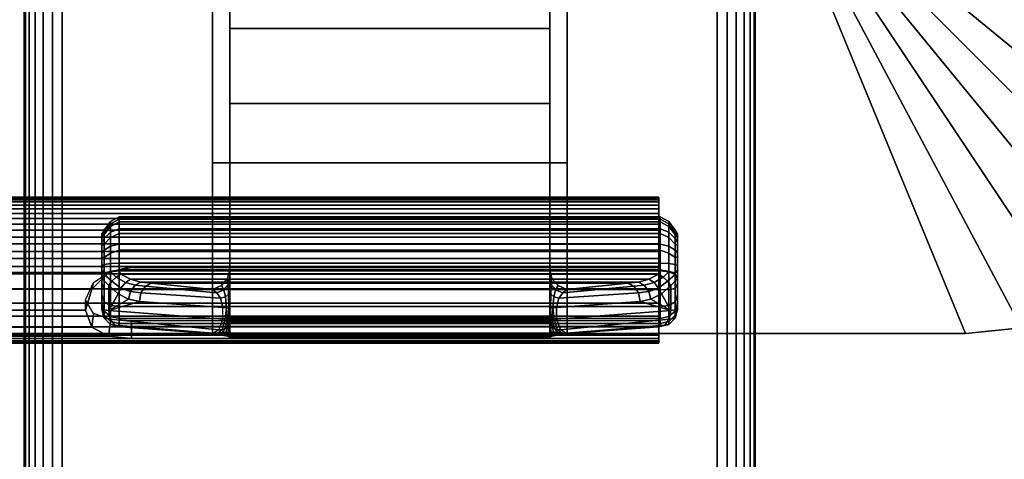
# Model space of a CAD drawing. Units: inches. Extents: x -0.2 to 48, y -20 to 0.
# Drawn here: x 39.7 to 43.1, y -13.5 to -12 of the extents above; entities that cross this region are included whole.
import ezdxf

# ---------------------------------------------------------------- set-up
doc = ezdxf.new("R2010")
doc.units = ezdxf.units.IN
doc.header["$MEASUREMENT"] = 0
for name, color, linetype in [('A-FURN-3-TABLE-LEG-FLIP-CASE-UPPER', 253, 'Continuous'), ('A-FURN-3-TABLE-LEG-FLIP-HANDLE', 253, 'Continuous'), ('A-FURN-3-TABLE-LEG-FLIP-RAIL', 253, 'Continuous'), ('A-FURN-3-TABLE-LEG-FOOT', 253, 'Continuous'), ('A-FURN-3-TABLE-SURFACE-BOTTOM', 255, 'Continuous'), ('A-FURN-3-TABLE-SURFACE-TOP-HPL_TFL', 255, 'Continuous')]:
    doc.layers.add(name, color=color, linetype=linetype)

msp = doc.modelspace()

# ---------------------------------------------------------------- linework, layer by layer
at = {"layer": 'A-FURN-3-TABLE-LEG-FLIP-CASE-UPPER'}
for points in [[(43.9527, -12.0455, 40.5976), (42.6951, -11.5282, 39.759), (42.6929, -8.6287, 39.759), (43.9527, -8.1085, 40.5976)], [(39.0315, -13.0298, 40.5976), (39.5489, -11.7723, 39.759), (40.3937, -11.7699, 39.759), (40.3937, -13.0298, 40.5976)], [(41.6063, -11.7699, 39.759), (42.451, -11.7723, 39.759), (42.9685, -13.0298, 40.5976), (41.6063, -13.0298, 40.5976)], [(41.6063, -11.9274, 40.0057), (41.6063, -12.4471, 40.3516), (40.3937, -12.4471, 40.3516), (40.3937, -11.9274, 40.0057)], [(41.6063, -12.4471, 40.9519), (40.3937, -12.4471, 40.9519), (40.3937, -12.4471, 40.3516), (41.6063, -12.4471, 40.3516)], [(41.6063, -13.0298, 40.9519), (40.3937, -13.0298, 40.9519), (40.3937, -12.4471, 40.9519), (41.6063, -12.4471, 40.9519)]]:
    msp.add_3dface(points, dxfattribs=at)
for points, invisible_edges in [([(40.3937, -11.7699, 39.759), (40.3937, -11.9274, 40.0057), (40.3937, -12.4471, 40.3516), (40.3937, -13.0298, 40.5976)], 5), ([(41.6063, -13.0298, 40.5976), (41.6063, -12.4471, 40.3516), (41.6063, -11.9274, 40.0057), (41.6063, -11.7699, 39.759)], 5), ([(40.3937, -13.0298, 40.5976), (40.3937, -12.4471, 40.3516), (40.3937, -12.4471, 40.9519), (40.3937, -13.0298, 40.9519)], 1), ([(41.6063, -13.0298, 40.9519), (41.6063, -12.4471, 40.9519), (41.6063, -12.4471, 40.3516), (41.6063, -13.0298, 40.5976)], 4), ([(39.0315, -13.0298, 41.07), (39.0315, -13.0298, 40.5976), (40.3937, -13.0298, 40.5976), (40.3937, -13.0298, 40.9519)], 8), ([(39.0315, -13.0298, 41.07), (40.3937, -13.0298, 40.9519), (41.6063, -13.0298, 40.9519), (42.9685, -13.0298, 41.07)], 5), ([(42.9685, -13.0298, 41.07), (41.6063, -13.0298, 40.9519), (41.6063, -13.0298, 40.5976), (42.9685, -13.0298, 40.5976)], 1)]:
    msp.add_3dface(points, dxfattribs=dict(at, invisible_edges=invisible_edges))
at = {"layer": 'A-FURN-3-TABLE-LEG-FLIP-HANDLE'}
for points, invisible_edges in [([(40.4527, -12.9769, 39.9526), (40.4527, -12.2442, 40.3908), (40.4527, -11.3713, 40.0776), (40.4527, -11.987, 39.5288)], 8), ([(41.5472, -12.9769, 39.9526), (41.5472, -11.987, 39.5288), (41.5472, -11.3713, 40.0776), (41.5472, -12.2442, 40.3908)], 1), ([(40.4527, -12.9897, 39.9378), (40.4527, -12.9845, 39.9462), (40.4527, -12.9769, 39.9526), (40.4527, -11.987, 39.5288)], 12), ([(40.4527, -11.987, 39.5288), (40.4527, -12.8122, 39.1071), (40.4527, -12.9921, 39.9282), (40.4527, -12.9897, 39.9378)], 10), ([(40.4527, -11.987, 39.5288), (41.5472, -11.987, 39.5288), (41.5472, -12.8122, 39.1071), (40.4527, -12.8122, 39.1071)], 4), ([(41.5472, -11.987, 39.5288), (41.5472, -12.9769, 39.9526), (41.5472, -12.9845, 39.9462), (41.5472, -12.9897, 39.9378)], 9), ([(41.5472, -12.9897, 39.9378), (41.5472, -12.9921, 39.9282), (41.5472, -12.8122, 39.1071), (41.5472, -11.987, 39.5288)], 10), ([(40.0157, -12.6961, 38.6204), (40.0157, -12.6903, 38.5745), (40.0157, -12.8133, 38.4581), (40.0157, -12.8589, 38.4665)], 10), ([(40.0157, -12.6903, 38.5745), (40.0157, -12.7018, 38.5296), (40.0157, -12.7679, 38.4671), (40.0157, -12.8133, 38.4581)], 10), ([(40.0157, -12.8589, 38.4665), (40.0157, -12.8982, 38.491), (40.0157, -12.7184, 38.661), (40.0157, -12.6961, 38.6204)], 10), ([(40.0157, -12.7018, 38.5296), (40.0157, -12.7289, 38.492), (40.0157, -12.7679, 38.4671)], 8), ([(40.0157, -12.754, 38.6906), (40.0157, -12.7184, 38.661), (40.0157, -12.8982, 38.491), (40.0157, -12.9258, 38.5282)], 10), ([(40.0157, -12.9258, 38.5282), (40.0157, -12.9378, 38.5729), (40.0157, -12.798, 38.7051), (40.0157, -12.754, 38.6906)], 10), ([(40.0157, -12.9378, 38.5729), (40.0157, -12.948, 38.711), (40.0157, -12.8424, 38.7189), (40.0157, -12.798, 38.7051)], 8), ([(41.5472, -12.8122, 39.1071), (41.5548, -12.8419, 39.0919), (40.4451, -12.8419, 39.0919), (40.4527, -12.8122, 39.1071)], 10), ([(40.4527, -12.9921, 39.9282), (40.4527, -12.8122, 39.1071), (40.4527, -12.8424, 39.1591)], 9), ([(41.5472, -12.8424, 39.1591), (41.5472, -12.8122, 39.1071), (41.5472, -12.9921, 39.9282)], 10), ([(40.4244, -12.866, 39.0795), (40.4451, -12.8419, 39.0919), (41.5548, -12.8419, 39.0919), (41.5755, -12.866, 39.0795)], 10), ([(40.4527, -12.8424, 39.1591), (40.4527, -12.8876, 39.1984), (40.4527, -12.9921, 39.9282)], 10), ([(41.5472, -12.9921, 39.9282), (41.5472, -12.8876, 39.1984), (41.5472, -12.8424, 39.1591)], 9), ([(41.5755, -12.866, 39.0795), (41.6057, -12.8803, 39.0722), (40.3943, -12.8803, 39.0722), (40.4244, -12.866, 39.0795)], 8), ([(40.4527, -12.9921, 39.9282), (40.4527, -12.8876, 39.1984), (40.4527, -12.9457, 39.2113)], 9), ([(41.5472, -12.9921, 39.9282), (41.5472, -12.9457, 39.2113), (41.5472, -12.8876, 39.1984)], 9), ([(40.4527, -12.9457, 39.2113), (40.4527, -12.985, 39.2084), (40.4527, -12.9921, 39.9282)], 10), ([(41.5472, -12.9921, 39.9282), (41.5472, -13.0479, 39.2631), (41.5472, -12.985, 39.2084), (41.5472, -12.9457, 39.2113)], 10), ([(40.4527, -12.9921, 39.9282), (40.4527, -12.985, 39.2084), (40.4527, -13.0056, 39.2046)], 9), ([(40.4527, -13.0056, 39.2046), (40.4527, -13.025, 39.1967), (40.4527, -13.0479, 39.2631), (40.4527, -12.9921, 39.9282)], 10), ([(41.5472, -13.0479, 39.2631), (41.5472, -13.0479, 39.2581), (41.5472, -13.0056, 39.2046), (41.5472, -12.985, 39.2084)], 10), ([(40.4527, -13.0479, 39.2581), (40.4527, -13.0479, 39.2631), (40.4527, -13.025, 39.1967), (40.4527, -13.0425, 39.1853)], 2), ([(41.5472, -13.0479, 39.2581), (41.5472, -13.025, 39.1967), (41.5472, -13.0056, 39.2046)], 9), ([(41.5472, -13.0479, 39.2581), (41.5472, -13.0425, 39.1853), (41.5472, -13.025, 39.1967)], 8)]:
    msp.add_3dface(points, dxfattribs=dict(at, invisible_edges=invisible_edges))
for points in [[(40.4527, -11.987, 39.5288), (40.4527, -11.3713, 40.0776), (41.5472, -11.3713, 40.0776), (41.5472, -11.987, 39.5288)], [(41.5472, -12.2442, 40.3908), (41.5472, -11.3713, 40.0776), (40.4527, -11.3713, 40.0776), (40.4527, -12.2442, 40.3908)], [(41.5472, -12.2442, 40.3908), (40.4527, -12.2442, 40.3908), (40.4527, -12.9769, 39.9526), (41.5472, -12.9769, 39.9526)], [(41.9842, -12.8589, 38.4665), (41.9842, -12.8133, 38.4581), (41.9842, -12.6903, 38.5745), (41.9842, -12.6961, 38.6204)], [(41.9842, -12.8133, 38.4581), (41.9842, -12.7679, 38.4671), (41.9842, -12.7018, 38.5296), (41.9842, -12.6903, 38.5745)], [(41.9842, -12.6961, 38.6204), (41.9842, -12.7184, 38.661), (41.9842, -12.8982, 38.491), (41.9842, -12.8589, 38.4665)], [(41.9842, -12.7679, 38.4671), (41.9842, -12.7289, 38.492), (41.9842, -12.7018, 38.5296)], [(41.9842, -12.9258, 38.5282), (41.9842, -12.8982, 38.491), (41.9842, -12.7184, 38.661), (41.9842, -12.754, 38.6906)], [(41.9842, -12.754, 38.6906), (41.9842, -12.798, 38.7051), (41.9842, -12.9378, 38.5729), (41.9842, -12.9258, 38.5282)], [(41.9252, -12.8157, 38.7715), (41.9252, -12.7903, 38.7637), (40.0748, -12.7903, 38.7637), (40.0748, -12.8157, 38.7715)], [(40.0748, -12.8157, 38.7715), (40.0806, -12.8272, 38.7787), (41.9193, -12.8272, 38.7787), (41.9252, -12.8157, 38.7715)], [(41.9842, -12.948, 38.711), (41.9842, -12.9378, 38.5729), (41.9842, -12.798, 38.7051), (41.9842, -12.8424, 38.7189)], [(40.0157, -12.948, 38.711), (40.039, -12.9522, 38.7668), (40.039, -12.8657, 38.7732), (40.0157, -12.8424, 38.7189)], [(41.6057, -12.8803, 39.0722), (41.8144, -12.8586, 38.8359), (40.1855, -12.8586, 38.8359), (40.3943, -12.8803, 39.0722)], [(41.9842, -12.8424, 38.7189), (41.9609, -12.8657, 38.7732), (41.9609, -12.9522, 38.7668), (41.9842, -12.948, 38.711)], [(40.039, -12.9522, 38.7668), (40.071, -12.895, 38.8028), (40.039, -12.8657, 38.7732)], [(41.9609, -12.9522, 38.7668), (41.9609, -12.8657, 38.7732), (41.9289, -12.895, 38.8028)], [(40.039, -12.9522, 38.7668), (40.1067, -12.913, 38.837), (40.071, -12.895, 38.8028)], [(40.039, -12.9522, 38.7668), (40.1439, -12.9206, 38.8734), (40.1067, -12.913, 38.837)], [(40.4294, -12.9809, 39.1526), (40.4294, -12.9416, 39.1555), (40.1439, -12.9206, 38.8734), (40.039, -12.9522, 38.7668)], [(41.5705, -12.9416, 39.1555), (41.5705, -12.9809, 39.1526), (41.9609, -12.9522, 38.7668), (41.856, -12.9206, 38.8734)], [(41.856, -12.9206, 38.8734), (41.9609, -12.9522, 38.7668), (41.8932, -12.913, 38.837)], [(41.9609, -12.9522, 38.7668), (41.9289, -12.895, 38.8028), (41.8932, -12.913, 38.837)], [(40.4527, -12.9921, 39.9282), (40.4527, -13.0479, 39.2631), (41.5472, -13.0479, 39.2631), (41.5472, -12.9921, 39.9282)], [(40.0748, -13.0069, 38.7066), (40.0748, -12.9967, 38.5686), (41.9252, -12.9967, 38.5686), (41.9252, -13.0069, 38.7066)], [(41.9252, -13.0069, 38.7066), (41.9193, -13.008, 38.7206), (40.0806, -13.008, 38.7206), (40.0748, -13.0069, 38.7066)], [(40.374, -13.0295, 39.0105), (40.0806, -13.008, 38.7206), (41.9193, -13.008, 38.7206), (41.626, -13.0295, 39.0105)], [(40.4527, -13.0479, 39.2581), (40.4527, -13.0425, 39.1853), (41.5472, -13.0425, 39.1853), (41.5472, -13.0479, 39.2581)], [(41.5472, -13.0479, 39.2581), (41.5472, -13.0479, 39.2631), (40.4527, -13.0479, 39.2631), (40.4527, -13.0479, 39.2581)]]:
    msp.add_3dface(points, dxfattribs=at)
at = {"layer": 'A-FURN-3-TABLE-LEG-FLIP-RAIL'}
for points, invisible_edges in [([(41.92, -12.6313, 38.5536), (41.92, -12.6294, 38.5922), (41.92, -12.5645, 38.5957), (41.92, -12.5671, 38.5435)], 10), ([(41.92, -12.6294, 38.5922), (41.92, -12.6355, 38.6303), (41.92, -12.5727, 38.6473), (41.92, -12.5645, 38.5957)], 10), ([(41.92, -12.6412, 38.5162), (41.92, -12.6313, 38.5536), (41.92, -12.5671, 38.5435), (41.92, -12.5805, 38.4931)], 10), ([(41.92, -12.6355, 38.6303), (41.92, -12.6494, 38.6664), (41.92, -12.5915, 38.696), (41.92, -12.5727, 38.6473)], 10), ([(41.92, -12.6587, 38.4817), (41.92, -12.6412, 38.5162), (41.92, -12.5805, 38.4931), (41.92, -12.6041, 38.4465)], 10), ([(41.92, -12.6494, 38.6664), (41.92, -12.6705, 38.6988), (41.92, -12.62, 38.7398), (41.92, -12.5915, 38.696)], 10), ([(41.92, -12.683, 38.4516), (41.92, -12.6587, 38.4817), (41.92, -12.6041, 38.4465), (41.92, -12.6369, 38.4058)], 10), ([(41.92, -12.6705, 38.6988), (41.92, -12.6978, 38.7261), (41.92, -12.657, 38.7766), (41.92, -12.62, 38.7398)], 10), ([(41.92, -12.7129, 38.4272), (41.92, -12.683, 38.4516), (41.92, -12.6369, 38.4058), (41.92, -12.6774, 38.3728)], 10), ([(41.92, -12.6978, 38.7261), (41.92, -12.7303, 38.7471), (41.92, -12.7008, 38.805), (41.92, -12.657, 38.7766)], 10), ([(41.92, -12.7473, 38.4096), (41.92, -12.7129, 38.4272), (41.92, -12.6774, 38.3728), (41.92, -12.7239, 38.349)], 10), ([(41.92, -12.7303, 38.7471), (41.92, -12.7664, 38.7609), (41.92, -12.7496, 38.8237), (41.92, -12.7008, 38.805)], 10), ([(41.92, -12.7846, 38.3995), (41.92, -12.7473, 38.4096), (41.92, -12.7239, 38.349), (41.92, -12.7743, 38.3353)], 10), ([(41.92, -12.7664, 38.7609), (41.92, -12.8046, 38.7669), (41.92, -12.8012, 38.8318), (41.92, -12.7496, 38.8237)], 8), ([(41.92, -12.8232, 38.3974), (41.92, -12.7846, 38.3995), (41.92, -12.7743, 38.3353), (41.92, -12.8264, 38.3324)], 10), ([(41.92, -12.8614, 38.4033), (41.92, -12.8232, 38.3974), (41.92, -12.8264, 38.3324), (41.92, -12.878, 38.3405)], 10), ([(41.92, -12.8975, 38.417), (41.92, -12.8614, 38.4033), (41.92, -12.878, 38.3405), (41.92, -12.9269, 38.359)], 10), ([(41.92, -12.93, 38.438), (41.92, -12.8975, 38.417), (41.92, -12.9269, 38.359), (41.92, -12.9708, 38.3873)], 10), ([(41.92, -12.9574, 38.4652), (41.92, -12.93, 38.438), (41.92, -12.9708, 38.3873), (41.92, -13.0078, 38.4241)], 10), ([(41.92, -12.9786, 38.4976), (41.92, -12.9574, 38.4652), (41.92, -13.0078, 38.4241), (41.92, -13.0364, 38.4678)], 10), ([(41.92, -12.9926, 38.5336), (41.92, -12.9786, 38.4976), (41.92, -13.0364, 38.4678), (41.92, -13.0553, 38.5165)], 10), ([(41.92, -12.9871, 38.6477), (41.92, -12.9969, 38.6103), (41.92, -13.0612, 38.6202), (41.92, -13.0479, 38.6707)], 2), ([(41.92, -12.9988, 38.5717), (41.92, -12.9926, 38.5336), (41.92, -13.0553, 38.5165), (41.92, -13.0637, 38.5681)], 10), ([(41.92, -12.9969, 38.6103), (41.92, -12.9988, 38.5717), (41.92, -13.0637, 38.5681), (41.92, -13.0612, 38.6202)], 10)]:
    msp.add_3dface(points, dxfattribs=dict(at, invisible_edges=invisible_edges))
for points in [[(40.1175, -12.8012, 38.8318), (40.1175, -12.8046, 38.7669), (41.92, -12.8046, 38.7669), (41.92, -12.8012, 38.8318)], [(40.1175, -12.9871, 38.6477), (40.1175, -13.0479, 38.6707), (41.92, -13.0479, 38.6707), (41.92, -12.9871, 38.6477)]]:
    msp.add_3dface(points, dxfattribs=at)
at = {"layer": 'A-FURN-3-TABLE-SURFACE-BOTTOM'}
for points, invisible_edges in [([(45.8773, -0.1181, 41.07), (24, -18.7307, 41.07), (2.1227, -0.1181, 41.07), (45.8773, -0.1181, 41.07)], 3), ([(45.8773, -0.1181, 41.07), (27.6502, -18.7626, 41.07), (24, -18.7307, 41.07), (45.8773, -0.1181, 41.07)], 5), ([(31.2992, -18.8583, 41.07), (27.6502, -18.7626, 41.07), (45.8773, -0.1181, 41.07), (31.2992, -18.8583, 41.07)], 6), ([(45.8773, -0.1181, 41.07), (34.946, -19.0177, 41.07), (31.2992, -18.8583, 41.07), (45.8773, -0.1181, 41.07)], 5), ([(45.8773, -0.1181, 41.07), (38.5895, -19.2409, 41.07), (34.946, -19.0177, 41.07), (45.8773, -0.1181, 41.07)], 5), ([(45.8773, -0.1181, 41.07), (42.2285, -19.5276, 41.07), (38.5895, -19.2409, 41.07), (45.8773, -0.1181, 41.07)], 5), ([(45.8773, -0.1181, 41.07), (45.8619, -19.8779, 41.07), (42.2285, -19.5276, 41.07), (45.8773, -0.1181, 41.07)], 5)]:
    msp.add_3dface(points, dxfattribs=dict(at, invisible_edges=invisible_edges))
at = {"layer": 'A-FURN-3-TABLE-SURFACE-TOP-HPL_TFL'}
for points, invisible_edges in [([(2.1227, -0.1181, 42.07), (24, -18.7307, 42.07), (45.8773, -0.1181, 42.07)], 3), ([(24, -18.7307, 42.07), (27.6502, -18.7626, 42.07), (45.8773, -0.1181, 42.07)], 10), ([(45.8773, -0.1181, 42.07), (27.6502, -18.7626, 42.07), (31.2992, -18.8583, 42.07)], 9), ([(31.2992, -18.8583, 42.07), (34.946, -19.0177, 42.07), (45.8773, -0.1181, 42.07)], 10), ([(34.946, -19.0177, 42.07), (38.5895, -19.2409, 42.07), (45.8773, -0.1181, 42.07)], 10), ([(38.5895, -19.2409, 42.07), (42.2285, -19.5276, 42.07), (45.8773, -0.1181, 42.07)], 10), ([(42.2285, -19.5276, 42.07), (45.8619, -19.8779, 42.07), (45.8773, -0.1181, 42.07)], 10)]:
    msp.add_3dface(points, dxfattribs=dict(at, invisible_edges=invisible_edges))

# ---------------------------------------------------------------- meshes
at = {"layer": 'A-FURN-3-TABLE-LEG-FLIP-CASE-UPPER'}
mesh = msp.add_polymesh((2, 9), dxfattribs=at)
for k, corner in enumerate([(42.451, -11.7723, 39.759), (42.4986, -11.7676, 39.759), (42.5444, -11.7537, 39.759), (42.5866, -11.7312, 39.759), (42.6236, -11.7008, 39.759), (42.654, -11.6638, 39.759), (42.6765, -11.6216, 39.759), (42.6904, -11.5758, 39.759), (42.6951, -11.5282, 39.759), (42.9685, -13.0298, 40.5976), (43.1605, -13.0109, 40.5976), (43.3451, -12.9549, 40.5976), (43.5153, -12.8639, 40.5976), (43.6644, -12.7415, 40.5976), (43.7868, -12.5924, 40.5976), (43.8778, -12.4222, 40.5976), (43.9338, -12.2376, 40.5976), (43.9527, -12.0455, 40.5976)]):
    mesh.set_mesh_vertex(divmod(k, 9), corner)
mesh = msp.add_polymesh((2, 9), dxfattribs=at)
for k, corner in enumerate([(42.9685, -13.0298, 40.5976), (43.1605, -13.0109, 40.5976), (43.3451, -12.9549, 40.5976), (43.5153, -12.8639, 40.5976), (43.6644, -12.7415, 40.5976), (43.7868, -12.5924, 40.5976), (43.8778, -12.4222, 40.5976), (43.9338, -12.2376, 40.5976), (43.9527, -12.0455, 40.5976), (42.9685, -13.0298, 41.07), (43.1605, -13.0109, 41.07), (43.3451, -12.9549, 41.07), (43.5153, -12.8639, 41.07), (43.6644, -12.7415, 41.07), (43.7868, -12.5924, 41.07), (43.8778, -12.4222, 41.07), (43.9338, -12.2376, 41.07), (43.9527, -12.0455, 41.07)]):
    mesh.set_mesh_vertex(divmod(k, 9), corner)
at = {"layer": 'A-FURN-3-TABLE-LEG-FLIP-HANDLE'}
mesh = msp.add_polymesh((30, 4), dxfattribs=at)
for k, corner in enumerate([(40.4527, -12.9457, 39.2113), (40.4527, -12.8876, 39.1984), (40.4527, -12.8424, 39.1591), (40.4527, -12.8122, 39.1071), (40.4499, -12.9442, 39.1909), (40.449, -12.8961, 39.1768), (40.4477, -12.8639, 39.1394), (40.4451, -12.8419, 39.0919), (40.442, -12.9428, 39.1718), (40.4383, -12.9049, 39.1546), (40.4326, -12.8813, 39.1194), (40.4244, -12.866, 39.0795), (40.4294, -12.9416, 39.1555), (40.4215, -12.9097, 39.138), (40.4083, -12.8916, 39.1065), (40.3943, -12.8803, 39.0722), (40.1439, -12.9206, 38.8734), (40.1495, -12.8908, 38.8699), (40.1647, -12.8681, 38.8562), (40.1855, -12.8586, 38.8359), (40.1067, -12.913, 38.837), (40.114, -12.8864, 38.8377), (40.1295, -12.8649, 38.8304), (40.1494, -12.8545, 38.8157), (40.071, -12.895, 38.8028), (40.0809, -12.8749, 38.8072), (40.0962, -12.8564, 38.8046), (40.114, -12.8446, 38.7963), (40.039, -12.8657, 38.7732), (40.05, -12.8511, 38.7806), (40.0644, -12.8378, 38.7825), (40.0806, -12.8272, 38.7787), (40.0157, -12.8424, 38.7189), (40.0236, -12.8291, 38.7452), (40.0452, -12.8193, 38.7645), (40.0748, -12.8157, 38.7715), (40.0157, -12.798, 38.7051), (40.0236, -12.7942, 38.7344), (40.0452, -12.7913, 38.7558), (40.0748, -12.7903, 38.7637), (40.0157, -12.754, 38.6906), (40.0236, -12.745, 38.7178), (40.0452, -12.732, 38.7361), (40.0748, -12.7254, 38.7423), (40.0157, -12.7184, 38.661), (40.0236, -12.7059, 38.6837), (40.0452, -12.6843, 38.6956), (40.0748, -12.6728, 38.6986), (40.0157, -12.6961, 38.6204), (40.0236, -12.6822, 38.6369), (40.0452, -12.6549, 38.64), (40.0748, -12.6399, 38.6386), (40.0157, -12.6903, 38.5745), (40.0236, -12.6773, 38.5837), (40.0452, -12.6479, 38.577), (40.0748, -12.6314, 38.5708), (40.0157, -12.7018, 38.5296), (40.0236, -12.6921, 38.5315), (40.0452, -12.6643, 38.5154), (40.0748, -12.6483, 38.5045), (40.0157, -12.7289, 38.492), (40.0236, -12.7245, 38.4874), (40.0452, -12.702, 38.4636), (40.0748, -12.6883, 38.4491), (40.0157, -12.7679, 38.4671), (40.0236, -12.7703, 38.4575), (40.0452, -12.7558, 38.4289), (40.0748, -12.7459, 38.4123), (40.0157, -12.8133, 38.4581), (40.0236, -12.8233, 38.4457), (40.0452, -12.8183, 38.4159), (40.0748, -12.813, 38.3991), (40.0157, -12.8589, 38.4665), (40.0236, -12.8761, 38.4535), (40.0452, -12.8808, 38.4264), (40.0748, -12.8802, 38.4114), (40.0157, -12.8982, 38.491), (40.0236, -12.9216, 38.4798), (40.0452, -12.9346, 38.4589), (40.0748, -12.9382, 38.4476), (40.0157, -12.9258, 38.5282), (40.0236, -12.9534, 38.5208), (40.0452, -12.9724, 38.5088), (40.0748, -12.9789, 38.5025), (40.0157, -12.9378, 38.5729), (40.0236, -12.9672, 38.5708), (40.0452, -12.9888, 38.5692), (40.0748, -12.9967, 38.5686), (40.0157, -12.948, 38.711), (40.0236, -12.9775, 38.7088), (40.0452, -12.999, 38.7072), (40.0748, -13.0069, 38.7066), (40.039, -12.9522, 38.7668), (40.0446, -12.9812, 38.759), (40.0598, -13.0016, 38.7421), (40.0806, -13.008, 38.7206), (40.4294, -12.9809, 39.1526), (40.4156, -13.0175, 39.1153), (40.3951, -13.0287, 39.0634), (40.374, -13.0295, 39.0105), (40.4375, -12.9816, 39.162), (40.4269, -13.0167, 39.1311), (40.412, -13.029, 39.089), (40.3948, -13.0317, 39.0433), (40.444, -12.9823, 39.1725), (40.4368, -13.0133, 39.1481), (40.4269, -13.0274, 39.1137), (40.4149, -13.0341, 39.0765), (40.4488, -12.9832, 39.184), (40.4449, -13.0093, 39.1663), (40.4394, -13.0255, 39.139), (40.4328, -13.037, 39.1109), (40.4517, -12.9841, 39.196), (40.4504, -13.0061, 39.1853), (40.4485, -13.0241, 39.1663), (40.4464, -13.0397, 39.1471), (40.4527, -12.985, 39.2084), (40.4527, -13.0056, 39.2046), (40.4527, -13.025, 39.1967), (40.4527, -13.0425, 39.1853)]):
    mesh.set_mesh_vertex(divmod(k, 4), corner)
mesh = msp.add_polymesh((2, 13), dxfattribs=at)
for k, corner in enumerate([(40.0748, -12.9967, 38.5686), (40.0748, -12.9789, 38.5025), (40.0748, -12.9382, 38.4476), (40.0748, -12.8802, 38.4114), (40.0748, -12.813, 38.3991), (40.0748, -12.7459, 38.4123), (40.0748, -12.6883, 38.4491), (40.0748, -12.6483, 38.5045), (40.0748, -12.6314, 38.5708), (40.0748, -12.6399, 38.6386), (40.0748, -12.6728, 38.6986), (40.0748, -12.7254, 38.7423), (40.0748, -12.7903, 38.7637), (41.9252, -12.9967, 38.5686), (41.9252, -12.9789, 38.5025), (41.9252, -12.9382, 38.4476), (41.9252, -12.8802, 38.4114), (41.9252, -12.813, 38.3991), (41.9252, -12.7459, 38.4123), (41.9252, -12.6883, 38.4491), (41.9252, -12.6483, 38.5045), (41.9252, -12.6314, 38.5708), (41.9252, -12.6399, 38.6386), (41.9252, -12.6728, 38.6986), (41.9252, -12.7254, 38.7423), (41.9252, -12.7903, 38.7637)]):
    mesh.set_mesh_vertex(divmod(k, 13), corner)
mesh = msp.add_polymesh((30, 4), dxfattribs=at)
for k, corner in enumerate([(41.5472, -12.985, 39.2084), (41.5472, -13.0056, 39.2046), (41.5472, -13.025, 39.1967), (41.5472, -13.0425, 39.1853), (41.5482, -12.9841, 39.196), (41.5495, -13.0061, 39.1853), (41.5514, -13.0241, 39.1663), (41.5535, -13.0397, 39.1471), (41.5511, -12.9832, 39.184), (41.5551, -13.0093, 39.1663), (41.5606, -13.0255, 39.139), (41.5671, -13.037, 39.1109), (41.5559, -12.9823, 39.1725), (41.5631, -13.0133, 39.1481), (41.5731, -13.0274, 39.1137), (41.585, -13.0341, 39.0765), (41.5625, -12.9816, 39.162), (41.573, -13.0167, 39.1311), (41.588, -13.029, 39.089), (41.6051, -13.0317, 39.0433), (41.5705, -12.9809, 39.1526), (41.5843, -13.0175, 39.1153), (41.6048, -13.0287, 39.0634), (41.626, -13.0295, 39.0105), (41.9609, -12.9522, 38.7668), (41.9553, -12.9812, 38.759), (41.9401, -13.0016, 38.7421), (41.9193, -13.008, 38.7206), (41.9842, -12.948, 38.711), (41.9763, -12.9775, 38.7088), (41.9547, -12.999, 38.7072), (41.9252, -13.0069, 38.7066), (41.9842, -12.9378, 38.5729), (41.9763, -12.9672, 38.5708), (41.9547, -12.9888, 38.5692), (41.9252, -12.9967, 38.5686), (41.9842, -12.9258, 38.5282), (41.9763, -12.9534, 38.5208), (41.9547, -12.9724, 38.5088), (41.9252, -12.9789, 38.5025), (41.9842, -12.8982, 38.491), (41.9763, -12.9216, 38.4798), (41.9547, -12.9346, 38.4589), (41.9252, -12.9382, 38.4476), (41.9842, -12.8589, 38.4665), (41.9763, -12.8761, 38.4535), (41.9547, -12.8808, 38.4264), (41.9252, -12.8802, 38.4114), (41.9842, -12.8133, 38.4581), (41.9763, -12.8233, 38.4457), (41.9547, -12.8183, 38.4159), (41.9252, -12.813, 38.3991), (41.9842, -12.7679, 38.4671), (41.9763, -12.7703, 38.4575), (41.9547, -12.7558, 38.4289), (41.9252, -12.7459, 38.4123), (41.9842, -12.7289, 38.492), (41.9763, -12.7245, 38.4874), (41.9547, -12.702, 38.4636), (41.9252, -12.6883, 38.4491), (41.9842, -12.7018, 38.5296), (41.9763, -12.6921, 38.5315), (41.9547, -12.6643, 38.5154), (41.9252, -12.6483, 38.5045), (41.9842, -12.6903, 38.5745), (41.9763, -12.6773, 38.5837), (41.9547, -12.6479, 38.577), (41.9252, -12.6314, 38.5708), (41.9842, -12.6961, 38.6204), (41.9763, -12.6822, 38.6369), (41.9547, -12.6549, 38.64), (41.9252, -12.6399, 38.6386), (41.9842, -12.7184, 38.661), (41.9763, -12.7059, 38.6837), (41.9547, -12.6843, 38.6956), (41.9252, -12.6728, 38.6986), (41.9842, -12.754, 38.6906), (41.9763, -12.745, 38.7178), (41.9547, -12.732, 38.7361), (41.9252, -12.7254, 38.7423), (41.9842, -12.798, 38.7051), (41.9763, -12.7942, 38.7344), (41.9547, -12.7913, 38.7558), (41.9252, -12.7903, 38.7637), (41.9842, -12.8424, 38.7189), (41.9763, -12.8291, 38.7452), (41.9547, -12.8193, 38.7645), (41.9252, -12.8157, 38.7715), (41.9609, -12.8657, 38.7732), (41.9499, -12.8511, 38.7806), (41.9355, -12.8378, 38.7825), (41.9193, -12.8272, 38.7787), (41.9289, -12.895, 38.8028), (41.919, -12.8749, 38.8072), (41.9037, -12.8564, 38.8046), (41.886, -12.8446, 38.7963), (41.8932, -12.913, 38.837), (41.886, -12.8864, 38.8377), (41.8704, -12.8649, 38.8304), (41.8506, -12.8545, 38.8157), (41.856, -12.9206, 38.8734), (41.8504, -12.8908, 38.8699), (41.8352, -12.8681, 38.8562), (41.8144, -12.8586, 38.8359), (41.5705, -12.9416, 39.1555), (41.5785, -12.9097, 39.138), (41.5916, -12.8916, 39.1065), (41.6057, -12.8803, 39.0722), (41.558, -12.9428, 39.1718), (41.5616, -12.9049, 39.1546), (41.5673, -12.8813, 39.1194), (41.5755, -12.866, 39.0795), (41.55, -12.9442, 39.1909), (41.5509, -12.8961, 39.1768), (41.5523, -12.8639, 39.1394), (41.5548, -12.8419, 39.0919), (41.5472, -12.9457, 39.2113), (41.5472, -12.8876, 39.1984), (41.5472, -12.8424, 39.1591), (41.5472, -12.8122, 39.1071)]):
    mesh.set_mesh_vertex(divmod(k, 4), corner)
mesh = msp.add_polymesh((2, 4), dxfattribs=at)
for k, corner in enumerate([(41.8144, -12.8586, 38.8359), (41.8506, -12.8545, 38.8157), (41.886, -12.8446, 38.7963), (41.9193, -12.8272, 38.7787), (40.1855, -12.8586, 38.8359), (40.1494, -12.8545, 38.8157), (40.114, -12.8446, 38.7963), (40.0806, -12.8272, 38.7787)]):
    mesh.set_mesh_vertex(divmod(k, 4), corner)
mesh = msp.add_polymesh((2, 6), dxfattribs=at)
for k, corner in enumerate([(40.4527, -12.985, 39.2084), (40.4517, -12.9841, 39.196), (40.4488, -12.9832, 39.184), (40.444, -12.9823, 39.1725), (40.4375, -12.9816, 39.162), (40.4294, -12.9809, 39.1526), (40.4527, -12.9457, 39.2113), (40.4499, -12.9442, 39.1909), (40.4499, -12.9442, 39.1909), (40.442, -12.9428, 39.1718), (40.442, -12.9428, 39.1718), (40.4294, -12.9416, 39.1555)]):
    mesh.set_mesh_vertex(divmod(k, 6), corner)
mesh = msp.add_polymesh((2, 6), dxfattribs=at)
for k, corner in enumerate([(41.5472, -12.985, 39.2084), (41.5482, -12.9841, 39.196), (41.5511, -12.9832, 39.184), (41.5559, -12.9823, 39.1725), (41.5625, -12.9816, 39.162), (41.5705, -12.9809, 39.1526), (41.5472, -12.9457, 39.2113), (41.55, -12.9442, 39.1909), (41.55, -12.9442, 39.1909), (41.558, -12.9428, 39.1718), (41.558, -12.9428, 39.1718), (41.5705, -12.9416, 39.1555)]):
    mesh.set_mesh_vertex(divmod(k, 6), corner)
mesh = msp.add_polymesh((2, 4), dxfattribs=at)
for k, corner in enumerate([(40.4527, -12.9769, 39.9526), (40.4527, -12.9845, 39.9462), (40.4527, -12.9897, 39.9378), (40.4527, -12.9921, 39.9282), (41.5472, -12.9769, 39.9526), (41.5472, -12.9845, 39.9462), (41.5472, -12.9897, 39.9378), (41.5472, -12.9921, 39.9282)]):
    mesh.set_mesh_vertex(divmod(k, 4), corner)
mesh = msp.add_polymesh((2, 6), dxfattribs=at)
for k, corner in enumerate([(40.4527, -13.0425, 39.1853), (40.4464, -13.0397, 39.1471), (40.4328, -13.037, 39.1109), (40.4149, -13.0341, 39.0765), (40.3948, -13.0317, 39.0433), (40.374, -13.0295, 39.0105), (41.5472, -13.0425, 39.1853), (41.5535, -13.0397, 39.1471), (41.5671, -13.037, 39.1109), (41.585, -13.0341, 39.0765), (41.6051, -13.0317, 39.0433), (41.626, -13.0295, 39.0105)]):
    mesh.set_mesh_vertex(divmod(k, 6), corner)
at = {"layer": 'A-FURN-3-TABLE-LEG-FLIP-RAIL'}
mesh = msp.add_polymesh((2, 25), dxfattribs=at)
for k, corner in enumerate([(6.08, -13.0479, 38.6707), (6.08, -13.0612, 38.6202), (6.08, -13.0637, 38.5681), (6.08, -13.0553, 38.5165), (6.08, -13.0364, 38.4678), (6.08, -13.0078, 38.4241), (6.08, -12.9708, 38.3873), (6.08, -12.9269, 38.359), (6.08, -12.878, 38.3405), (6.08, -12.8264, 38.3324), (6.08, -12.7743, 38.3353), (6.08, -12.7239, 38.349), (6.08, -12.6774, 38.3728), (6.08, -12.6369, 38.4058), (6.08, -12.6041, 38.4465), (6.08, -12.5805, 38.4931), (6.08, -12.5671, 38.5435), (6.08, -12.5645, 38.5957), (6.08, -12.5727, 38.6473), (6.08, -12.5915, 38.696), (6.08, -12.62, 38.7398), (6.08, -12.657, 38.7766), (6.08, -12.7008, 38.805), (6.08, -12.7496, 38.8237), (6.08, -12.8012, 38.8318), (41.92, -13.0479, 38.6707), (41.92, -13.0612, 38.6202), (41.92, -13.0637, 38.5681), (41.92, -13.0553, 38.5165), (41.92, -13.0364, 38.4678), (41.92, -13.0078, 38.4241), (41.92, -12.9708, 38.3873), (41.92, -12.9269, 38.359), (41.92, -12.878, 38.3405), (41.92, -12.8264, 38.3324), (41.92, -12.7743, 38.3353), (41.92, -12.7239, 38.349), (41.92, -12.6774, 38.3728), (41.92, -12.6369, 38.4058), (41.92, -12.6041, 38.4465), (41.92, -12.5805, 38.4931), (41.92, -12.5671, 38.5435), (41.92, -12.5645, 38.5957), (41.92, -12.5727, 38.6473), (41.92, -12.5915, 38.696), (41.92, -12.62, 38.7398), (41.92, -12.657, 38.7766), (41.92, -12.7008, 38.805), (41.92, -12.7496, 38.8237), (41.92, -12.8012, 38.8318)]):
    mesh.set_mesh_vertex(divmod(k, 25), corner)
mesh = msp.add_polymesh((2, 7), dxfattribs=at)
for k, corner in enumerate([(7.8825, -12.8012, 38.8318), (7.9611, -12.8223, 38.832), (8.0187, -12.8791, 38.8235), (8.04, -12.9508, 38.7915), (8.0187, -13.009, 38.7387), (7.9611, -13.0396, 38.6901), (7.8825, -13.0479, 38.6707), (40.1175, -12.8012, 38.8318), (40.0389, -12.8223, 38.832), (39.9812, -12.8791, 38.8235), (39.96, -12.9508, 38.7915), (39.9812, -13.009, 38.7387), (40.0389, -13.0396, 38.6901), (40.1175, -13.0479, 38.6707)]):
    mesh.set_mesh_vertex(divmod(k, 7), corner)
mesh = msp.add_polymesh((2, 7), dxfattribs=at)
for k, corner in enumerate([(40.1175, -12.9871, 38.6477), (40.0468, -12.9823, 38.6592), (39.9869, -12.9625, 38.6926), (39.96, -12.9152, 38.737), (39.9869, -12.8556, 38.7624), (40.0467, -12.8169, 38.7671), (40.1175, -12.8046, 38.7669), (40.1175, -13.0479, 38.6707), (40.0387, -13.0396, 38.6901), (39.9811, -13.0089, 38.7388), (39.96, -12.9508, 38.7915), (39.9811, -12.8792, 38.8235), (40.0387, -12.8223, 38.832), (40.1175, -12.8012, 38.8318)]):
    mesh.set_mesh_vertex(divmod(k, 7), corner)
at = {"layer": 'A-FURN-3-TABLE-LEG-FOOT'}
mesh = msp.add_polymesh((2, 29), dxfattribs=at)
for k, corner in enumerate([(42.12, -19.3076, 4.5), (42.1536, -19.3076, 4.4956), (42.185, -19.3076, 4.4826), (42.2119, -19.3076, 4.4619), (42.2326, -19.3076, 4.435), (42.2456, -19.3076, 4.4036), (42.25, -19.3076, 4.37), (42.25, -19.3076, 3.63), (42.2456, -19.3076, 3.5964), (42.2326, -19.3076, 3.565), (42.2119, -19.3076, 3.5381), (42.185, -19.3076, 3.5174), (42.1536, -19.3076, 3.5044), (42.12, -19.3076, 3.5), (39.88, -19.3076, 3.5), (39.8464, -19.3076, 3.5044), (39.815, -19.3076, 3.5174), (39.7881, -19.3076, 3.5381), (39.7674, -19.3076, 3.565), (39.7544, -19.3076, 3.5964), (39.75, -19.3076, 3.63), (39.75, -19.3076, 4.37), (39.7544, -19.3076, 4.4036), (39.7674, -19.3076, 4.435), (39.7881, -19.3076, 4.4619), (39.815, -19.3076, 4.4826), (39.8464, -19.3076, 4.4956), (39.88, -19.3076, 4.5), (42.12, -19.3076, 4.5), (42.12, -0.8076, 4.5), (42.1536, -0.8076, 4.4956), (42.185, -0.8076, 4.4826), (42.2119, -0.8076, 4.4619), (42.2326, -0.8076, 4.435), (42.2456, -0.8076, 4.4036), (42.25, -0.8076, 4.37), (42.25, -0.8076, 3.63), (42.2456, -0.8076, 3.5964), (42.2326, -0.8076, 3.565), (42.2119, -0.8076, 3.5381), (42.185, -0.8076, 3.5174), (42.1536, -0.8076, 3.5044), (42.12, -0.8076, 3.5), (39.88, -0.8076, 3.5), (39.8464, -0.8076, 3.5044), (39.815, -0.8076, 3.5174), (39.7881, -0.8076, 3.5381), (39.7674, -0.8076, 3.565), (39.7544, -0.8076, 3.5964), (39.75, -0.8076, 3.63), (39.75, -0.8076, 4.37), (39.7544, -0.8076, 4.4036), (39.7674, -0.8076, 4.435), (39.7881, -0.8076, 4.4619), (39.815, -0.8076, 4.4826), (39.8464, -0.8076, 4.4956), (39.88, -0.8076, 4.5), (42.12, -0.8076, 4.5)]):
    mesh.set_mesh_vertex(divmod(k, 29), corner)

doc.saveas('drawing.dxf')
